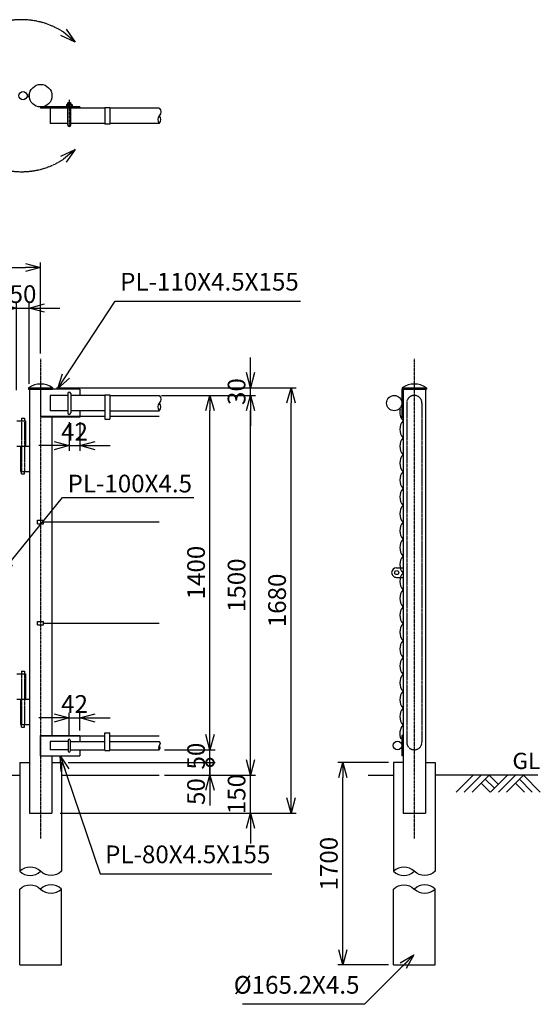
# Model space of a CAD drawing. Units: millimetres. Extents: x 947 to 11007, y 293 to 6974.
# Drawn here: x 8951 to 11007, y 2826 to 6716 of the extents above; entities that cross this region are included whole.
import ezdxf

# ---------------------------------------------------------------- set-up
doc = ezdxf.new("R2010")
doc.units = ezdxf.units.MM
doc.header["$LTSCALE"] = 0.2
for name, pattern in [('CENTER2', [28.575, 19.05, -3.175, 3.175, -3.175]), ('DASHED2', [9.525, 6.35, -3.175]), ('PHANTOM', [63.5, 31.75, -6.35, 6.35, -6.35, 6.35, -6.35])]:
    doc.linetypes.add(name, pattern=pattern)
for name, color, linetype in [('CENTER', 6, 'CENTER2'), ('DASH', 30, 'DASHED2'), ('L', 7, 'Continuous'), ('M', 82, 'Continuous'), ('PHANTOM', 52, 'PHANTOM'), ('TEXT', 150, 'Continuous')]:
    doc.layers.add(name, color=color, linetype=linetype)
doc.styles.add('NCE', font='romans.shx', dxfattribs={"width": 0.8, "bigfont": 'extfont.shx'})
doc.styles.get("Standard").update_dxf_attribs({"font": 'romans.shx', "width": 0.8, "bigfont": 'extfont.shx'})
doc.dimstyles.new('NCE_new_20', dxfattribs={"dimscale": 20, "dimtxt": 3.5, "dimasz": 3, "dimexe": 1, "dimexo": 1, "dimgap": 1, "dimtad": 1, "dimdsep": 46, "dimtxsty": 'NCE', "dimblk": 'OPEN30', "dimcen": 0, "dimclrd": 7, "dimclre": 7, "dimclrt": 256, "dimaunit": 1, "dimadec": 1, "dimazin": 0, "dimtfac": 1, "dimtix": 1, "dimtmove": 2, "dimatfit": 2, "dimldrblk": 'OPEN30', "dimfxl": 0, "dimtolj": 1, "dimtzin": 0, "dimarcsym": 0})

# ---------------------------------------------------------------- blocks, each defined once
blk = doc.blocks.new('_OPEN30')
at = {"color": 0, "linetype": 'ByBlock'}
for p, q in [((-1, 0.268), (0, 0)), ((0, 0), (-1, -0.268)), ((0, 0), (-1, 0))]:
    blk.add_line(p, q, dxfattribs=at)
blk = doc.blocks.new('*D75')
at = {"layer": 'TEXT', "color": 7, "lineweight": -2}
for p, q in [((8878.8, 5576.5), (8818.8, 5576.5)), ((8938.8, 5251.5), (8938.8, 5596.5)), ((8938.8, 5576.5), (8988.8, 5576.5)), ((8988.8, 5276.5), (8988.8, 5596.5)), ((9048.8, 5576.5), (9108.8, 5576.5))]:
    blk.add_line(p, q, dxfattribs=at)
at = {"layer": 'TEXT', "color": 7, "lineweight": -2, "xscale": 60, "yscale": 60, "zscale": 60}
blk.add_blockref('_OPEN30', (8938.8, 5576.5), dxfattribs=at)
at = {"layer": 'TEXT', "color": 7, "lineweight": -2, "xscale": 60, "yscale": 60, "zscale": 60, "rotation": 180}
blk.add_blockref('_OPEN30', (8988.8, 5576.5), dxfattribs=at)
at = {"layer": 'TEXT', "insert": (8963.8, 5631.5), "char_height": 70, "attachment_point": 5, "style": 'NCE'}
blk.add_mtext('\\A1;50', dxfattribs=at)
blk = doc.blocks.new('*D76')
at = {"layer": 'TEXT', "color": 7, "lineweight": -2}
for p, q in [((8033.4, 5396.5), (8033.4, 5756.5)), ((8093.4, 5736.5), (8973.4, 5736.5)), ((9033.4, 5396.5), (9033.4, 5756.5))]:
    blk.add_line(p, q, dxfattribs=at)
at = {"layer": 'TEXT', "color": 7, "lineweight": -2, "xscale": 60, "yscale": 60, "zscale": 60, "rotation": 180}
blk.add_blockref('_OPEN30', (8033.4, 5736.5), dxfattribs=at)
at = {"layer": 'TEXT', "color": 7, "lineweight": -2, "xscale": 60, "yscale": 60, "zscale": 60}
blk.add_blockref('_OPEN30', (9033.4, 5736.5), dxfattribs=at)
at = {"layer": 'TEXT', "insert": (8533.4, 5791.5), "char_height": 70, "attachment_point": 5, "style": 'NCE'}
blk.add_mtext('\\A1;1000', dxfattribs=at)
blk = doc.blocks.new('_DotSmall')
at = {"color": 0, "linetype": 'ByBlock', "const_width": 0.5}
blk.add_lwpolyline([(-0.0625, 0, 1), (0.0625, 0, 1)], format="xyb", close=True, dxfattribs=at)
blk = doc.blocks.new('*D77')
at = {"layer": 'TEXT', "color": 7, "lineweight": -2}
for p, q in [((9702.2, 3781.5), (9702.2, 3841.5)), ((9142.6, 3781.5), (9722.2, 3781.5)), ((9702.2, 3731.5), (9702.2, 3781.5)), ((9522.2, 3731.5), (9722.2, 3731.5)), ((9702.2, 3671.5), (9702.2, 3611.5))]:
    blk.add_line(p, q, dxfattribs=at)
at = {"layer": 'TEXT', "color": 7, "lineweight": -2, "xscale": 60, "yscale": 60, "zscale": 60}
for name, p, rotation in [('_DotSmall', (9702.2, 3781.5), 270), ('_OPEN30', (9702.2, 3731.5), 90)]:
    blk.add_blockref(name, p, dxfattribs=dict(at, rotation=rotation))
at = {"layer": 'TEXT', "insert": (9647.2, 3666.4), "char_height": 70, "attachment_point": 5, "rotation": 90, "style": 'NCE'}
blk.add_mtext('\\A1;50', dxfattribs=at)
blk = doc.blocks.new('*D78')
at = {"layer": 'TEXT', "color": 7, "lineweight": -2}
for p, q in [((9702.2, 3891.5), (9702.2, 3951.5)), ((9522.2, 3831.5), (9722.2, 3831.5)), ((9702.2, 3781.5), (9702.2, 3831.5)), ((9142.6, 3781.5), (9722.2, 3781.5)), ((9702.2, 3781.5), (9702.2, 3721.5))]:
    blk.add_line(p, q, dxfattribs=at)
at = {"layer": 'TEXT', "color": 7, "lineweight": -2, "xscale": 60, "yscale": 60, "zscale": 60, "rotation": 270}
blk.add_blockref('_OPEN30', (9702.2, 3831.5), dxfattribs=at)
at = {"layer": 'TEXT', "insert": (9647.2, 3806.5), "char_height": 70, "attachment_point": 5, "rotation": 90, "style": 'NCE'}
blk.add_mtext('\\A1;    50', dxfattribs=at)
blk = doc.blocks.new('_NONE')
at = {"color": 0}
blk.add_circle((0, 0), 0.001, dxfattribs=at)
blk = doc.blocks.new('*D79')
at = {"layer": 'TEXT', "color": 7, "lineweight": -2}
for p, q in [((9510.8, 5231.5), (9722.2, 5231.5)), ((9702.2, 3891.5), (9702.2, 5171.5)), ((9522.2, 3831.5), (9722.2, 3831.5))]:
    blk.add_line(p, q, dxfattribs=at)
at = {"layer": 'TEXT', "color": 7, "lineweight": -2, "xscale": 60, "yscale": 60, "zscale": 60}
for p, rotation in [((9702.2, 5231.5), 90), ((9702.2, 3831.5), 270)]:
    blk.add_blockref('_OPEN30', p, dxfattribs=dict(at, rotation=rotation))
at = {"layer": 'TEXT', "insert": (9647.2, 4531.5), "char_height": 70, "attachment_point": 5, "rotation": 90, "style": 'NCE'}
blk.add_mtext('\\A1;1400', dxfattribs=at)
blk = doc.blocks.new('*D80')
at = {"layer": 'TEXT', "color": 7, "lineweight": -2}
for p, q in [((9530.8, 5231.5), (9882.2, 5231.5)), ((9862.2, 3791.5), (9862.2, 5171.5)), ((9522.2, 3731.5), (9882.2, 3731.5))]:
    blk.add_line(p, q, dxfattribs=at)
at = {"layer": 'TEXT', "color": 7, "lineweight": -2, "xscale": 60, "yscale": 60, "zscale": 60}
for p, rotation in [((9862.2, 5231.5), 90), ((9862.2, 3731.5), 270)]:
    blk.add_blockref('_OPEN30', p, dxfattribs=dict(at, rotation=rotation))
at = {"layer": 'TEXT', "insert": (9807.2, 4481.5), "char_height": 70, "attachment_point": 5, "rotation": 90, "style": 'NCE'}
blk.add_mtext('\\A1;1500', dxfattribs=at)
blk = doc.blocks.new('*D81')
at = {"layer": 'TEXT', "color": 7, "lineweight": -2}
for p, q in [((9096.5, 5261.5), (10042.2, 5261.5)), ((10022.2, 3641.5), (10022.2, 5201.5)), ((9110.8, 3581.5), (10042.2, 3581.5))]:
    blk.add_line(p, q, dxfattribs=at)
at = {"layer": 'TEXT', "color": 7, "lineweight": -2, "xscale": 60, "yscale": 60, "zscale": 60}
for p, rotation in [((10022.2, 5261.5), 90), ((10022.2, 3581.5), 270)]:
    blk.add_blockref('_OPEN30', p, dxfattribs=dict(at, rotation=rotation))
at = {"layer": 'TEXT', "insert": (9967.2, 4421.5), "char_height": 70, "attachment_point": 5, "rotation": 90, "style": 'NCE'}
blk.add_mtext('\\A1;1680', dxfattribs=at)
blk = doc.blocks.new('*D82')
at = {"layer": 'TEXT', "color": 7, "lineweight": -2}
for p, q in [((9862.2, 3791.5), (9862.2, 3851.5)), ((9522.2, 3731.5), (9882.2, 3731.5)), ((9862.2, 3581.5), (9862.2, 3731.5)), ((9130.8, 3581.5), (9882.2, 3581.5)), ((9862.2, 3521.5), (9862.2, 3461.5))]:
    blk.add_line(p, q, dxfattribs=at)
at = {"layer": 'TEXT', "color": 7, "lineweight": -2, "xscale": 60, "yscale": 60, "zscale": 60}
for p, rotation in [((9862.2, 3731.5), 270), ((9862.2, 3581.5), 90)]:
    blk.add_blockref('_OPEN30', p, dxfattribs=dict(at, rotation=rotation))
at = {"layer": 'TEXT', "insert": (9807.2, 3656.5), "char_height": 70, "attachment_point": 5, "rotation": 90, "style": 'NCE'}
blk.add_mtext('\\A1;150', dxfattribs=at)
blk = doc.blocks.new('*D83')
at = {"layer": 'TEXT', "color": 7, "lineweight": -2}
for p, q in [((9862.2, 5321.5), (9862.2, 5381.5)), ((9096.5, 5261.5), (9882.2, 5261.5)), ((9862.2, 5231.5), (9862.2, 5261.5)), ((9522.2, 5231.5), (9882.2, 5231.5)), ((9862.2, 5171.5), (9862.2, 5111.5))]:
    blk.add_line(p, q, dxfattribs=at)
at = {"layer": 'TEXT', "color": 7, "lineweight": -2, "xscale": 60, "yscale": 60, "zscale": 60}
for p, rotation in [((9862.2, 5261.5), 270), ((9862.2, 5231.5), 90)]:
    blk.add_blockref('_OPEN30', p, dxfattribs=dict(at, rotation=rotation))
at = {"layer": 'TEXT', "insert": (9807.2, 5246.5), "char_height": 70, "attachment_point": 5, "rotation": 90, "style": 'NCE'}
blk.add_mtext('\\A1;    30', dxfattribs=at)
blk = doc.blocks.new('Break_Pipe')
blk.add_lwpolyline([(-0.5, 0, -0.388235), (0, 0)], format="xyb")
for centre, start, end in [((0.25, -0.273), 47.5641, 132.4359), ((0.25, 0.273), 227.5641, 312.4359)]:
    blk.add_arc(centre, 0.37, start, end)
blk = doc.blocks.new('*D85')
at = {"layer": 'TEXT', "color": 7, "lineweight": -2}
for p, q in [((9146.4, 5125.5), (9146.4, 5013)), ((9188.4, 5125.5), (9188.4, 5013)), ((9086.4, 5033), (9026.4, 5033)), ((9146.4, 5033), (9188.4, 5033)), ((9248.4, 5033), (9308.4, 5033))]:
    blk.add_line(p, q, dxfattribs=at)
at = {"layer": 'TEXT', "color": 7, "lineweight": -2, "xscale": 60, "yscale": 60, "zscale": 60}
blk.add_blockref('_OPEN30', (9146.4, 5033), dxfattribs=at)
at = {"layer": 'TEXT', "color": 7, "lineweight": -2, "xscale": 60, "yscale": 60, "zscale": 60, "rotation": 180}
blk.add_blockref('_OPEN30', (9188.4, 5033), dxfattribs=at)
at = {"layer": 'TEXT', "insert": (9167.4, 5088), "char_height": 70, "attachment_point": 5, "style": 'NCE'}
blk.add_mtext('\\A1;42', dxfattribs=at)
blk = doc.blocks.new('*D86')
at = {"layer": 'TEXT', "color": 7, "lineweight": -2}
for p, q in [((9146.4, 3890.9), (9146.4, 3977.3)), ((9188.4, 3907.9), (9188.4, 3977.3)), ((9086.4, 3957.3), (9026.4, 3957.3)), ((9146.4, 3957.3), (9188.4, 3957.3)), ((9248.4, 3957.3), (9308.4, 3957.3))]:
    blk.add_line(p, q, dxfattribs=at)
at = {"layer": 'TEXT', "color": 7, "lineweight": -2, "xscale": 60, "yscale": 60, "zscale": 60}
blk.add_blockref('_OPEN30', (9146.4, 3957.3), dxfattribs=at)
at = {"layer": 'TEXT', "color": 7, "lineweight": -2, "xscale": 60, "yscale": 60, "zscale": 60, "rotation": 180}
blk.add_blockref('_OPEN30', (9188.4, 3957.3), dxfattribs=at)
at = {"layer": 'TEXT', "insert": (9167.4, 4012.3), "char_height": 70, "attachment_point": 5, "style": 'NCE'}
blk.add_mtext('\\A1;42', dxfattribs=at)
blk = doc.blocks.new('*D108')
at = {"layer": 'TEXT', "color": 7, "lineweight": -2}
for p, q in [((10406.6, 3781.5), (10206.6, 3781.5)), ((10226.6, 3041.5), (10226.6, 3721.5)), ((10406.6, 2981.5), (10206.6, 2981.5))]:
    blk.add_line(p, q, dxfattribs=at)
at = {"layer": 'TEXT', "color": 7, "lineweight": -2, "xscale": 60, "yscale": 60, "zscale": 60}
for p, rotation in [((10226.6, 3781.5), 90), ((10226.6, 2981.5), 270)]:
    blk.add_blockref('_OPEN30', p, dxfattribs=dict(at, rotation=rotation))
at = {"layer": 'TEXT', "insert": (10171.6, 3381.5), "char_height": 70, "attachment_point": 5, "rotation": 90, "style": 'NCE'}
blk.add_mtext('\\A1;1700', dxfattribs=at)
blk = doc.blocks.new('土')
at = {"layer": 'L'}
for p, q in [((0, 0), (-66.8, -66.8)), ((31.5, 0), (-35.3, -66.8)), ((63, 0), (-3.8, -66.8)), ((31.5, -31.5), (66.8, -66.8)), ((47.2, -15.8), (83.3, -51.8)), ((63, 0), (99, -36)), ((135, 0), (68.2, -66.8)), ((166.5, 0), (99.7, -66.8)), ((198, 0), (131.2, -66.8)), ((166.5, -31.5), (201.8, -66.8)), ((182.2, -15.8), (233.3, -66.8)), ((198, 0), (264.8, -66.8))]:
    blk.add_line(p, q, dxfattribs=at)

msp = doc.modelspace()

# ---------------------------------------------------------------- linework, layer by layer
at = {"layer": 'CENTER'}
for p, q in [((9146.505, 6398.95), (9146.505, 6293.849)), ((9033.381, 5376.453), (9033.381, 3481.453)), ((10509.211, 5376.453), (10509.211, 3481.453))]:
    msp.add_line(p, q, dxfattribs=at)
at = {"layer": 'DASH'}
for p, q in [((10478.963, 5201.203), (10478.963, 3861.703)), ((10539.463, 5201.203), (10539.463, 3861.703)), ((8957.832, 5131.453), (8957.832, 4931.453)), ((8969.831, 5131.453), (8969.831, 4931.453)), ((8957.832, 4131.453), (8957.832, 3931.453)), ((8969.831, 4131.453), (8969.831, 3931.453))]:
    msp.add_line(p, q, dxfattribs=at)
for centre, start, end in [((10509.213, 5201.203), 0, 180), ((10509.213, 3861.703), 180, 0)]:
    msp.add_arc(centre, 30.25, start, end, dxfattribs=at)
at = {"layer": 'L'}
for p, q in [((8122.381, 3731.453), (8950.781, 3731.453)), ((9115.981, 3731.453), (9502.185, 3731.453)), ((10326.611, 3731.453), (10426.611, 3731.453)), ((10997.535, 3731.453), (10591.811, 3731.453))]:
    msp.add_line(p, q, dxfattribs=at)
at = {"layer": 'M'}
for p, q in [((8979.555, 6418.4), (8988.914, 6418.4)), ((8979.555, 6412.4), (8988.914, 6412.4)), ((9135.505, 6379.35), (9135.505, 6370.85)), ((9138.005, 6380.85), (9155.005, 6380.85)), ((9140.505, 6386.95), (9142.505, 6388.95)), ((9140.505, 6380.85), (9140.505, 6386.95)), ((9140.505, 6386.95), (9152.505, 6386.95)), ((9140.505, 6379.35), (9140.505, 6370.85)), ((9142.505, 6388.95), (9150.505, 6388.95)), ((9142.505, 6380.85), (9142.505, 6388.95)), ((9149.805, 6380.85), (9149.805, 6388.95)), ((9150.505, 6388.95), (9152.505, 6386.95)), ((9152.505, 6380.85), (9152.505, 6386.95)), ((9152.505, 6379.35), (9152.505, 6370.85)), ((9157.505, 6379.35), (9157.505, 6370.85)), ((9188.505, 6370.85), (9033.505, 6370.85)), ((9033.505, 6370.85), (9033.505, 6366.35)), ((9286.337, 6366.35), (9033.505, 6366.35)), ((9071.487, 6366.35), (9071.487, 6305.85)), ((9140.505, 6299.849), (9140.505, 6366.35)), ((9152.505, 6299.847), (9152.505, 6366.35)), ((9188.505, 6370.85), (9188.505, 6366.35)), ((9286.337, 6368.65), (9286.337, 6303.549)), ((9286.337, 6368.65), (9306.337, 6368.65)), ((9306.337, 6368.65), (9306.337, 6303.549)), ((9501.973, 6366.35), (9306.337, 6366.35)), ((9140.337, 6305.849), (9071.487, 6305.849)), ((9286.337, 6305.849), (9152.337, 6305.849)), ((9306.337, 6303.549), (9286.337, 6303.549)), ((9501.973, 6305.85), (9306.337, 6305.85)), ((8985.831, 5261.453), (8985.831, 5256.453)), ((8985.831, 5261.453), (9080.931, 5261.453)), ((8985.831, 5256.453), (9080.931, 5256.453)), ((8988.832, 5256.453), (8988.832, 3581.453)), ((9033.381, 5255.453), (9033.381, 5145.453)), ((9188.381, 5255.453), (9033.381, 5255.453)), ((9080.931, 5261.453), (9080.931, 5256.453)), ((9188.381, 5255.453), (9188.381, 5231.453)), ((10460.161, 5255.453), (10464.661, 5255.453)), ((10460.161, 5255.453), (10460.161, 5145.453)), ((10461.661, 5261.453), (10461.661, 5256.453)), ((10461.661, 5261.453), (10556.761, 5261.453)), ((10461.661, 5256.453), (10556.761, 5256.453)), ((10464.661, 5256.453), (10464.661, 3581.453)), ((10553.761, 5256.453), (10553.761, 3581.453)), ((10556.761, 5261.453), (10556.761, 5256.453)), ((9140.381, 5231.453), (9071.531, 5231.453)), ((9071.531, 5231.453), (9071.531, 5170.952)), ((9140.381, 5238.453), (9140.381, 5162.453)), ((9152.381, 5238.453), (9152.381, 5162.453)), ((9286.381, 5231.453), (9152.381, 5231.453)), ((9286.381, 5233.453), (9306.381, 5233.453)), ((9286.381, 5233.453), (9286.381, 5136.953)), ((9306.381, 5233.453), (9306.381, 5136.953)), ((9306.381, 5231.453), (9502.185, 5231.453)), ((8957.832, 5141.453), (8957.832, 5131.453)), ((8957.832, 5141.453), (8969.831, 5141.453)), ((8969.831, 5141.453), (8969.831, 5131.453)), ((9033.381, 5148.953), (9286.381, 5148.953)), ((9188.381, 5145.453), (9033.381, 5145.453)), ((9140.381, 5170.952), (9071.531, 5170.952)), ((9077.931, 5145.252), (9077.931, 3887.866)), ((9286.381, 5170.952), (9152.381, 5170.952)), ((9188.381, 5170.952), (9188.381, 5145.453)), ((9286.381, 5136.954), (9306.381, 5136.954)), ((9306.381, 5170.954), (9502.185, 5170.954)), ((9306.381, 5148.953), (9502.185, 5148.953)), ((10460.161, 5145.453), (10464.661, 5145.453)), ((8938.832, 5131.453), (8973.832, 5131.453)), ((8973.832, 5131.453), (8973.832, 5031.453)), ((8938.832, 5031.453), (8988.832, 5031.453)), ((8953.832, 5031.453), (8953.832, 4931.453)), ((8953.832, 4931.453), (8988.832, 4931.453)), ((8957.832, 4921.453), (8957.832, 4931.453)), ((8957.832, 4921.453), (8969.831, 4921.453)), ((8969.831, 4921.453), (8969.831, 4931.453)), ((9021.371, 4738.453), (9045.372, 4738.453)), ((9021.371, 4724.453), (9045.372, 4724.453)), ((9021.372, 4724.453), (9021.372, 4738.453)), ((9045.372, 4724.453), (9045.372, 4738.453)), ((9045.372, 4731.453), (9502.185, 4731.453)), ((10438.661, 4550.453), (10464.661, 4550.453)), ((10438.661, 4512.452), (10464.661, 4512.452)), ((9021.371, 4338.453), (9045.372, 4338.453)), ((9021.371, 4324.453), (9045.372, 4324.453)), ((9021.372, 4324.453), (9021.372, 4338.453)), ((9045.372, 4324.453), (9045.372, 4338.453)), ((9045.372, 4331.453), (9502.185, 4331.453)), ((8938.832, 4131.453), (8973.832, 4131.453)), ((8957.832, 4141.453), (8957.832, 4131.453)), ((8957.832, 4141.453), (8969.831, 4141.453)), ((8969.831, 4141.453), (8969.831, 4131.453)), ((8973.832, 4131.453), (8973.832, 4031.453)), ((8938.832, 4031.453), (8988.832, 4031.453)), ((8953.832, 4031.453), (8953.832, 3931.453)), ((8953.832, 3931.453), (8988.832, 3931.453)), ((8957.832, 3921.453), (8957.832, 3931.453)), ((8969.831, 3921.453), (8969.831, 3931.453)), ((8957.832, 3921.453), (8969.831, 3921.453)), ((9286.381, 3898.866), (9306.381, 3898.866)), ((9286.381, 3828.865), (9286.381, 3898.865)), ((9306.381, 3828.865), (9306.381, 3898.865)), ((9033.381, 3887.866), (9188.381, 3887.866)), ((9033.381, 3807.866), (9033.381, 3887.866)), ((9033.381, 3886.865), (9286.381, 3886.865)), ((9142.381, 3864.866), (9071.531, 3864.866)), ((9071.531, 3864.866), (9071.531, 3830.866)), ((9142.381, 3869.866), (9142.381, 3825.866)), ((9150.381, 3869.866), (9150.381, 3825.866)), ((9150.381, 3864.866), (9286.381, 3864.866)), ((9188.381, 3887.866), (9188.381, 3864.866)), ((9306.381, 3886.865), (9502.185, 3886.865)), ((9306.381, 3864.866), (9502.185, 3864.866)), ((10464.661, 3887.866), (10460.161, 3887.866)), ((10460.161, 3887.866), (10460.161, 3807.866)), ((9142.381, 3830.866), (9071.531, 3830.866)), ((9150.381, 3830.866), (9286.381, 3830.866)), ((9188.381, 3830.866), (9188.381, 3807.866)), ((9286.381, 3828.866), (9306.381, 3828.866)), ((9306.381, 3830.866), (9502.185, 3830.866)), ((8950.781, 3781.453), (8988.831, 3781.453)), ((8950.781, 3781.453), (8950.781, 3351.453)), ((9033.381, 3807.866), (9188.381, 3807.866)), ((9077.931, 3807.866), (9077.931, 3581.453)), ((9077.931, 3781.453), (9115.981, 3781.453)), ((9115.981, 3781.453), (9115.981, 3351.453)), ((10464.661, 3781.453), (10426.611, 3781.453)), ((10426.611, 3781.453), (10426.611, 3351.453)), ((10464.661, 3807.866), (10460.161, 3807.866)), ((10553.761, 3781.453), (10591.811, 3781.453)), ((10591.811, 3781.453), (10591.811, 3351.453)), ((8988.832, 3581.453), (9077.931, 3581.453)), ((10464.661, 3581.453), (10553.761, 3581.453)), ((8950.781, 2981.453), (8950.781, 3281.453)), ((9115.981, 2981.453), (9115.981, 3281.453)), ((10426.611, 2981.453), (10426.611, 3281.453)), ((10591.811, 2981.453), (10591.811, 3281.453)), ((8950.781, 2981.453), (9115.981, 2981.453)), ((10426.611, 2981.453), (10591.811, 2981.453))]:
    msp.add_line(p, q, dxfattribs=at)
for centre, radius in [((9033.549, 6415.4), 44.55), ((8963.839, 6415.4), 16), ((10429.911, 5201.203), 30.25), ((10439.661, 4531.453), 8), ((10443.161, 3848.453), 17)]:
    msp.add_circle(centre, radius, dxfattribs=at)
for centre, radius, start, end in [((9138.005, 6378.017), 2.833, 28.072487, 151.927513), ((9146.505, 6368.1), 12.75, 61.927513, 118.072487), ((9155.005, 6378.017), 2.833, 28.072487, 151.927513), ((9146.505, 6299.849), 6, 180, 0.019782), ((9033.381, 5192.581), 83.692, 55.37806, 124.621828), ((10509.211, 5192.581), 83.692, 55.37806, 124.621828), ((9146.381, 5238.453), 6, 0, 180), ((10501.885, 5164.072), 50, 163.767531, 221.883599), ((9146.381, 5162.453), 6, 180, 0), ((10501.885, 5097.31), 50, 138.116383, 221.883599), ((10501.885, 5030.548), 50, 138.116383, 221.883599), ((10501.885, 4963.787), 50, 138.116383, 221.883599), ((10501.885, 4897.024), 50, 138.116383, 221.883599), ((10501.885, 4830.263), 50, 138.116383, 221.883599), ((10501.885, 4763.5), 50, 138.116383, 221.883599), ((10501.885, 4696.738), 50, 138.116383, 221.883599), ((10501.885, 4629.977), 50, 138.116383, 221.883599), ((10501.885, 4563.214), 50, 138.116383, 221.883599), ((10438.661, 4531.453), 19, 89.999982, 179.999964), ((10438.661, 4531.453), 19, 179.999981, 270.000018), ((10501.885, 4496.453), 50, 138.116383, 221.883599), ((10501.885, 4429.69), 50, 138.116383, 221.883599), ((10501.885, 4362.929), 50, 138.116383, 221.883599), ((10501.885, 4296.167), 50, 138.116383, 221.883599), ((10501.885, 4229.404), 50, 138.116383, 221.883599), ((10501.885, 4162.643), 50, 138.116383, 221.883599), ((10501.885, 4095.88), 50, 138.116383, 221.883599), ((10501.885, 4029.119), 50, 138.116383, 221.883599), ((10501.885, 3962.357), 50, 138.116383, 221.883599), ((10501.885, 3895.595), 50, 138.115796, 205.013415), ((9146.381, 3869.866), 4, 0, 180), ((9146.381, 3825.866), 4, 180, 0)]:
    msp.add_arc(centre, radius, start, end, dxfattribs=at)
at = {"layer": 'PHANTOM'}
for centre, start, end in [((8958.507, 6414.834), 56.642539, 174.120352), ((8958.507, 6415.967), 185.879648, 303.357461)]:
    msp.add_arc(centre, 300.824, start, end, dxfattribs=at)

# ---------------------------------------------------------------- block references
at = {"layer": 'L'}
for p, xscale, yscale, zscale, rotation in [((9501.973, 6336.1), 60.5, 60.5, 60.5, 270), ((9502.185, 5201.204), 60.5, 60.5, 60.5, 270), ((9502.185, 3847.866), 34, 34, 34, 270), ((9033.381, 3351.453), 165.2, 165.2, 165.2, 180), ((10509.211, 3351.453), 165.2, 165.2, 165.2, 180)]:
    msp.add_blockref('Break_Pipe', p, dxfattribs=dict(at, xscale=xscale, yscale=yscale, zscale=zscale, rotation=rotation))
msp.add_blockref('土', (10741.871, 3731.453), dxfattribs=at)
at = {"layer": 'L', "xscale": 165.2, "yscale": 165.2, "zscale": 165.2}
for p in [(9033.381, 3281.453), (10509.211, 3281.453)]:
    msp.add_blockref('Break_Pipe', p, dxfattribs=at)
at = {"layer": 'PHANTOM', "xscale": 60, "yscale": 60, "zscale": 60}
for p, rotation in [((9169.881, 6627.532), 320.0000000000686), ((9169.881, 6203.268), 39.99999999995583)]:
    msp.add_blockref('_OPEN30', p, dxfattribs=dict(at, rotation=rotation))

# ---------------------------------------------------------------- texts
at = {"layer": 'TEXT', "char_height": 70, "style": 'NCE'}
for s, insert, attachment_point in [('PL-110X4.5X155', (9347.45, 5623.732), 7), ('\\A1;PL-100X4.5', (9139.684, 4848.199), 7), ('PL-80X4.5X155', (9288.094, 3361.544), 7), ('%%C165.2X4.5', (10292.58, 2846.008), 9)]:
    msp.add_mtext(s, dxfattribs=dict(at, insert=insert, attachment_point=attachment_point))
at = {"layer": 'TEXT', "insert": (10896.593, 3755.615), "char_height": 64, "width": 219.42861, "attachment_point": 7}
msp.add_mtext('\\W1.02857;GL', dxfattribs=at)

# ---------------------------------------------------------------- dimensions: what is measured, and where the dimension line sits
at = {"layer": 'TEXT'}
for base, p1, p2, picture, middle in [((9033.381, 5736.453), (8033.381, 5376.453), (9033.381, 5376.453), '*D76', (8533.381, 5791.453)), ((8988.832, 5576.453), (8938.833, 5231.452), (8988.832, 5256.453), '*D75', (8963.832, 5631.453))]:
    dim = msp.add_linear_dim(base=base, p1=p1, p2=p2, dimstyle='NCE_new_20', dxfattribs=at)
    dim.commit()
    dim.dimension.update_dxf_attribs({"geometry": picture, "text_midpoint": middle})
for base, p1, p2, text, picture, middle in [((9862.185, 5261.453), (9502.185, 5231.453), (9076.532, 5261.453), '    <>', '*D83', (9807.185, 5246.453)), ((10226.611, 3781.453), (10426.611, 2981.453), (10426.611, 3781.453), '1700', '*D108', (10171.611, 3381.453))]:
    dim = msp.add_linear_dim(base=base, p1=p1, p2=p2, angle=90, text=text, dimstyle='NCE_new_20', dxfattribs=at)
    dim.commit()
    dim.dimension.update_dxf_attribs({"geometry": picture, "text_midpoint": middle})
for base, p1, p2, picture, middle in [((10022.185, 5261.453), (9090.82, 3581.453), (9076.532, 5261.453), '*D81', (9967.185, 4421.453)), ((9702.185, 5231.453), (9502.185, 3831.453), (9490.82, 5231.453), '*D79', (9647.185, 4531.453)), ((9862.185, 5231.453), (9502.185, 3731.453), (9510.82, 5231.453), '*D80', (9807.185, 4481.453)), ((9862.185, 3731.453), (9110.82, 3581.453), (9502.185, 3731.453), '*D82', (9807.185, 3656.453))]:
    dim = msp.add_linear_dim(base=base, p1=p1, p2=p2, angle=90, dimstyle='NCE_new_20', dxfattribs=at)
    dim.commit()
    dim.dimension.update_dxf_attribs({"geometry": picture, "text_midpoint": middle})
for base, p1, p2, picture, middle in [((9188.381, 5032.992), (9146.381, 5145.453), (9188.381, 5145.453), '*D85', (9167.381, 5087.992)), ((9188.381, 3957.324), (9146.381, 3870.866), (9188.381, 3887.866), '*D86', (9167.381, 4012.324))]:
    dim = msp.add_linear_dim(base=base, p1=p1, p2=p2, dimstyle='NCE_new_20', override={"dimtxsty": 'NCE'}, dxfattribs=at)
    dim.commit()
    dim.dimension.update_dxf_attribs({"geometry": picture, "text_midpoint": middle})
dim = msp.add_linear_dim(base=(9702.185, 3831.453), p1=(9122.62, 3781.453), p2=(9502.185, 3831.453), angle=90, text='    <>', dimstyle='NCE_new_20', override={"dimblk1": 'NONE', "dimblk2": 'OPEN30', "dimsah": 1}, dxfattribs=at)
dim.commit()
dim.dimension.update_dxf_attribs({"geometry": '*D78', "text_midpoint": (9647.185, 3806.453)})
dim = msp.add_linear_dim(base=(9702.185, 3781.453), p1=(9502.185, 3731.453), p2=(9122.62, 3781.453), angle=90, dimstyle='NCE_new_20', override={"dimblk1": 'OPEN30', "dimblk2": 'DotSmall', "dimsah": 1}, dxfattribs=at)
dim.commit()
dim.dimension.update_dxf_attribs({"geometry": '*D77', "text_midpoint": (9647.185, 3666.387), "dimtype": 160})

# ---------------------------------------------------------------- leaders
at = {"layer": 'TEXT', "annotation_type": 0, "has_hookline": 1}
for points, hookline_direction, text_width in [([(9100.882, 5258.303), (9327.449, 5603.732), (9327.45, 5603.732)], 0, 712), ([(8872.32, 4523.553), (9119.683, 4828.199), (9119.684, 4828.199)], 0, 498.667), ([(9110.881, 3807.866), (9268.093, 3341.544), (9268.094, 3341.544)], 0, 658.667), ([(10507.616, 3021.043), (10312.581, 2826.008), (10312.58, 2826.008)], 1, 461.333)]:
    msp.add_leader(points, dimstyle='NCE_new_20', override={"dimgap": 1, "dimtad": 1}, dxfattribs=dict(at, hookline_direction=hookline_direction, text_width=text_width))

doc.saveas('drawing.dxf')
